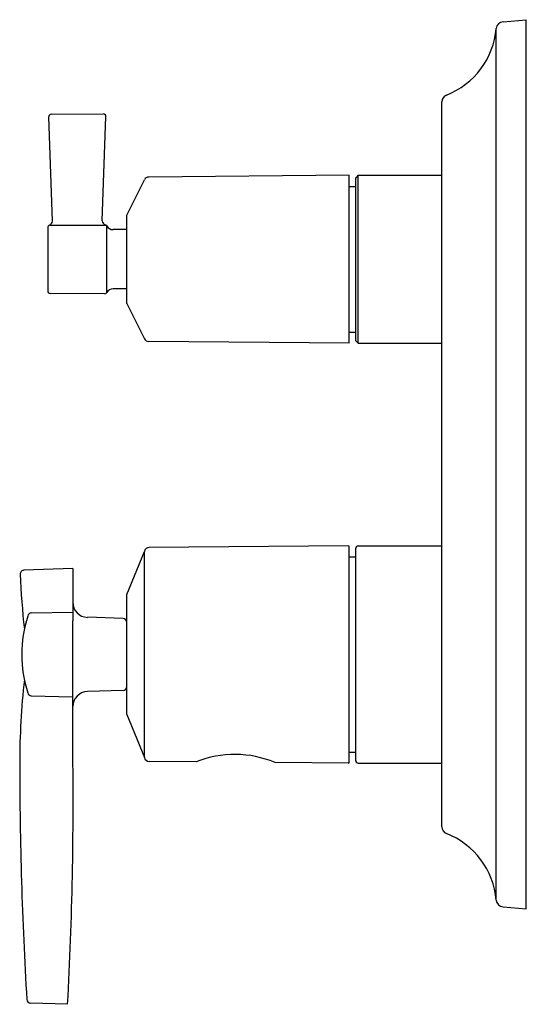
# Model space of a CAD drawing. Extents: x -18.24 to -14.21, y 7.22 to 15.07.
import ezdxf

# ---------------------------------------------------------------- set-up
doc = ezdxf.new("R2010")
doc.units = 0
doc.header["$LTSCALE"] = 1.21
doc.layers.get('0').update_dxf_attribs({"linetype": 'CONTINUOUS'})
doc.layers.get('DEFPOINTS').update_dxf_attribs({"linetype": 'CONTINUOUS'})
doc.styles.get("Standard").update_dxf_attribs({"font": 'txt', "width": 0.8})

msp = doc.modelspace()

# ---------------------------------------------------------------- linework, layer by layer
for p, q in [((-14.3908, 15.0505), (-14.2054, 15.0669)), ((-14.2054, 7.9803), (-14.2054, 15.0669)), ((-14.4441, 8.0501), (-14.4441, 14.9971)), ((-14.8767, 8.6345), (-14.8767, 14.4126)), ((-17.9789, 13.4621), (-18.0077, 14.293)), ((-17.9882, 14.3133), (-17.5714, 14.317)), ((-17.5816, 13.4638), (-17.5526, 14.2966)), ((-15.6148, 13.8267), (-17.212, 13.8128)), ((-15.6148, 12.4882), (-15.6148, 13.8267)), ((-15.544, 13.8267), (-15.5636, 13.8076)), ((-15.544, 12.4882), (-15.544, 13.8267)), ((-15.544, 13.8267), (-14.8767, 13.8267)), ((-17.3865, 13.5103), (-17.2468, 13.7912)), ((-15.6148, 13.7382), (-15.5636, 13.7382)), ((-15.5636, 12.5074), (-15.5636, 13.8076)), ((-17.3865, 12.8046), (-17.3865, 13.5103)), ((-18.0006, 13.4295), (-17.5521, 13.4295)), ((-17.5465, 12.8915), (-17.5465, 13.4234)), ((-18.0164, 13.4098), (-18.0164, 12.9051)), ((-17.3865, 13.3937), (-17.4953, 13.3937)), ((-17.5636, 12.8816), (-17.9969, 12.8854)), ((-17.3865, 12.9212), (-17.4953, 12.9212)), ((-17.3865, 12.8046), (-17.2468, 12.5237)), ((-15.6148, 12.5767), (-15.5636, 12.5767)), ((-15.6148, 12.4882), (-17.212, 12.5021)), ((-15.544, 12.4882), (-15.5636, 12.5074)), ((-15.544, 12.4882), (-14.8767, 12.4882)), ((-15.6227, 10.8739), (-17.2082, 10.8601)), ((-15.6148, 9.1497), (-15.6148, 10.866)), ((-15.5636, 9.1614), (-15.5636, 10.8543)), ((-15.544, 10.874), (-14.8767, 10.874)), ((-17.3865, 10.4858), (-17.2468, 10.8287)), ((-17.2468, 9.187), (-17.2468, 10.8287)), ((-15.6148, 10.7854), (-15.5636, 10.7854)), ((-17.8165, 10.6925), (-18.2061, 10.6789)), ((-17.3865, 9.5299), (-17.3865, 10.4858)), ((-18.1472, 10.3384), (-17.8165, 10.3443)), ((-17.4154, 10.2938), (-17.7007, 10.3038)), ((-17.8165, 9.7396), (-17.8165, 10.2761)), ((-18.1472, 9.6772), (-17.8165, 9.6714)), ((-17.4154, 9.7219), (-17.7007, 9.7119)), ((-17.3865, 9.5299), (-17.2468, 9.187)), ((-15.6148, 9.2303), (-15.5636, 9.2303)), ((-16.8354, 9.1524), (-17.2082, 9.1556)), ((-15.6227, 9.1418), (-16.2056, 9.1469)), ((-15.544, 9.1417), (-14.8767, 9.1417)), ((-14.3908, 7.9967), (-14.2054, 7.9803)), ((-17.8575, 7.2196), (-18.1539, 7.23))]:
    msp.add_line(p, q)
for centre, radius, start, end in [((-15.0727, 15.0536), 0.6311, 291.49848, 354.86619), ((-14.3856, 14.992), 0.0587, 95.066, 175.01222), ((-14.8187, 14.4129), 0.0581, 113.02406, 180.29626), ((-17.988, 14.2936), 0.0197, 90.49871, 182.01842), ((-17.5727, 14.2969), 0.0201, 359.16882, 86.28781), ((-17.2107, 13.7718), 0.041, 91.77247, 151.77827), ((-17.9967, 13.4098), 0.0197, 107.15776, 179.9287), ((-18.0182, 13.4648), 0.0394, 293.45787, 356.02808), ((-17.5409, 13.47), 0.0412, 188.57699, 245.7088), ((-17.5637, 13.4136), 0.0197, 29.8365, 72.77865), ((-17.4953, 13.4528), 0.0591, 209.8365, 269.98825), ((-17.9967, 12.9051), 0.0197, 180.0713, 269.35072), ((-17.5637, 12.9013), 0.0197, 270.36127, 330.16044), ((-17.4953, 12.8621), 0.0591, 90.01175, 150.1635), ((-17.2107, 12.5431), 0.041, 208.22173, 268.22753), ((-17.2076, 10.8198), 0.0403, 90.88011, 167.31589), ((-15.6227, 10.866), 0.00787, 0, 90), ((-15.5414, 10.8518), 0.0224, 96.53993, 173.45429), ((-18.2051, 10.6489), 0.03, 91.97801, 182.2009), ((3904.3297, 9.9183), 3922.1462, 179.9886901, 179.9947731), ((-12.2393, 10.874), 6, 182.16048, 186.3585), ((-17.6965, 10.4237), 0.12, 180.00002, 268), ((-17.2126, 10.0078), 1.0101, 162.34774, 197.65226), ((-18.143, 10.3054), 0.0333, 97.18964, 164.71719), ((-17.4165, 10.2639), 0.03, 0, 88), ((-12.2393, 9.1417), 6, 173.64151, 180.00703), ((-200.3358, 9.592), 182.5193, 359.897399, 0.046322), ((-17.4165, 9.7518), 0.03, 272, 0), ((-18.143, 9.7103), 0.0333, 195.28281, 262.81036), ((-17.6965, 9.592), 0.12, 92, 179.99998), ((-47.6857, 8.8375), 29.872, 356.89541, 0.82041), ((-17.2076, 9.1959), 0.0403, 192.68411, 269.11989), ((-16.5273, 8.3726), 0.8384, 67.43682, 111.5632), ((13.2342, 9.1445), 31.4736, 180.00631, 183.43748), ((-15.6227, 9.1497), 0.00787, 270, 360), ((-15.5414, 9.1639), 0.0224, 186.54571, 263.46007), ((-14.8187, 8.6342), 0.0581, 179.70374, 246.97594), ((-15.0727, 7.9936), 0.6311, 5.13381, 68.50152), ((-14.3856, 8.0552), 0.0587, 184.98778, 264.934), ((-18.153, 7.2598), 0.0298, 184.74012, 268.26607)]:
    msp.add_arc(centre, radius, start, end)

# ---------------------------------------------------------------- texts
at = {"layer": 'DEFPOINTS'}
for tag, p, s in [('TRADENAME', (-14.2166, 11.5207), 'MODULO'), ('MODELNUMBER', (-14.2166, 11.5224), 'K-99971T-4'), ('PRODUCT', (-14.2166, 11.519), 'VALVE TRIM')]:
    msp.add_attdef(tag, p, s, height=0.001, dxfattribs=at)

doc.saveas('drawing.dxf')
